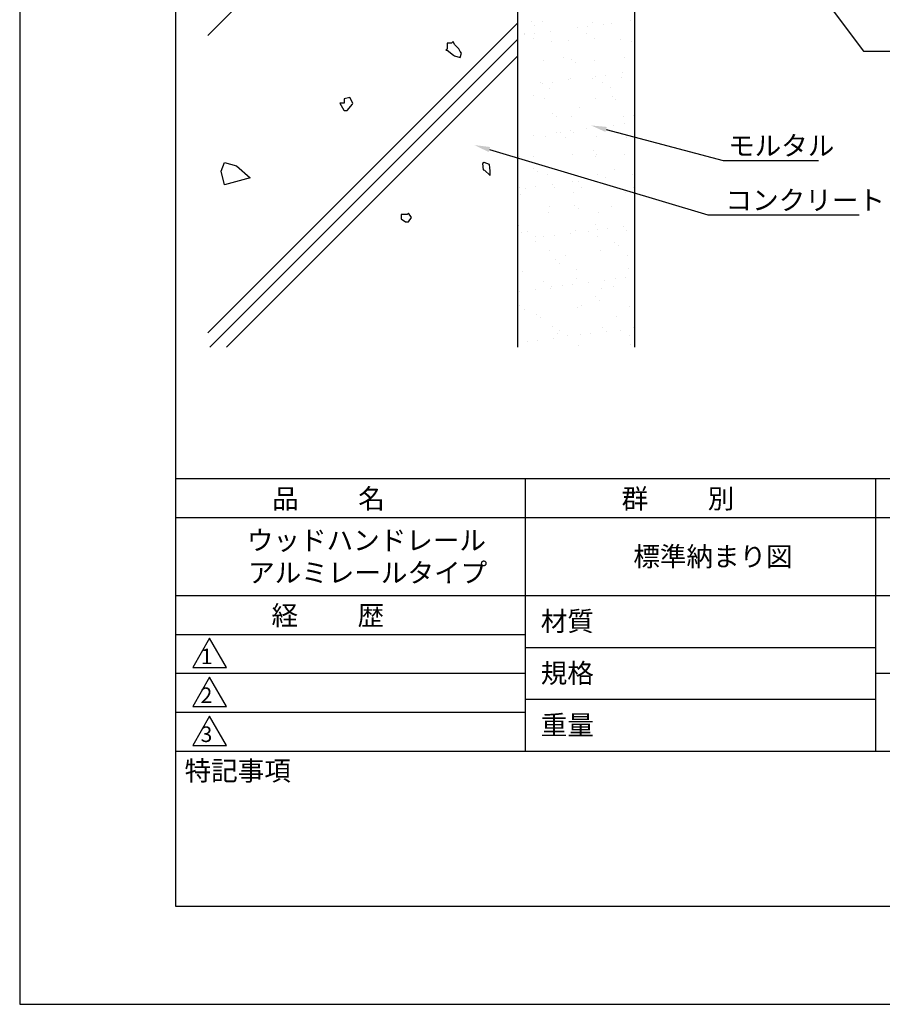
# Model space of a CAD drawing. Extents: x 0 to 210, y 0 to 297.
# Drawn here: x 0 to 111, y 0 to 126 of the extents above; entities that cross this region are included whole.
import ezdxf

# ---------------------------------------------------------------- set-up
doc = ezdxf.new("R2010")
doc.units = 0
doc.header["$LTSCALE"] = 0.4
doc.layers.get('DEFPOINTS').update_dxf_attribs({"linetype": 'CONTINUOUS'})
for name, color, linetype in [('DIMS', 1, 'CONTINUOUS'), ('GENKYO', 3, 'CONTINUOUS'), ('HATCH', 9, 'CONTINUOUS'), ('TITLE', 7, 'CONTINUOUS')]:
    doc.layers.add(name, color=color, linetype=linetype)
doc.styles.get("Standard").update_dxf_attribs({"font": 'romans.shx', "bigfont": 'bigfont.shx'})

msp = doc.modelspace()

# ---------------------------------------------------------------- linework, layer by layer
at = {"layer": 'DEFPOINTS'}
for p, q in [((0, 297), (0, 0)), ((0, 0), (210, 0))]:
    msp.add_line(p, q, dxfattribs=at)
at = {"layer": 'DIMS'}
for points in [[(69.81, 173.77), (108.34, 122.37), (138.33, 122.37)], [(75.3, 112.34), (90.34, 108.37), (102.58, 108.37)], [(60.31, 109.76), (88.34, 101.37), (107.77, 101.37)]]:
    msp.add_lwpolyline(points, dxfattribs=at)
for points in [[(75.21, 112.02), (73.36, 112.85), (75.38, 112.66)], [(60.21, 109.44), (58.39, 110.33), (60.4, 110.08)]]:
    msp.add_solid(points, dxfattribs=at)
at = {"layer": 'GENKYO'}
for p, q in [((63.92, 175.37), (63.92, 84.37)), ((78.92, 175.37), (78.92, 84.37))]:
    msp.add_line(p, q, dxfattribs=at)
at = {"layer": 'HATCH'}
for p, q in [((24.17, 124.42), (63.92, 164.17)), ((24.17, 86.24), (63.92, 125.99)), ((65.66, 126.14), (65.66, 126.14)), ((66.13, 125.71), (66.13, 125.71)), ((67.08, 126.15), (67.08, 126.15)), ((71.61, 125.42), (71.61, 125.42)), ((72.93, 125.59), (72.93, 125.59)), ((73.58, 126.12), (73.58, 126.12)), ((74.99, 125.86), (74.99, 125.86)), ((75.98, 125.92), (75.98, 125.92)), ((78.44, 126.32), (78.44, 126.32)), ((64.77, 124.52), (64.77, 124.52)), ((64.86, 124.69), (64.86, 124.69)), ((65.93, 124.01), (65.93, 124.01)), ((66.09, 124.69), (66.09, 124.69)), ((68.16, 124.96), (68.16, 124.96)), ((72.77, 124.7), (72.77, 124.7)), ((73.84, 124.02), (73.84, 124.02)), ((63.92, 123.87), (24.43, 84.37)), ((54.9, 122.69), (54.72, 122.51)), ((55.45, 123.43), (54.9, 123.43)), ((54.9, 123.43), (54.9, 122.69)), ((55.64, 123.61), (55.45, 123.43)), ((55.45, 123.43), (55.45, 123.43)), ((55.82, 123.25), (55.64, 123.61)), ((56.37, 122.69), (55.82, 123.25)), ((56.56, 122.33), (56.37, 122.69)), ((68.34, 123.69), (68.34, 123.69)), ((70.51, 123.77), (70.51, 123.77)), ((77.16, 123.85), (77.16, 123.85)), ((78.51, 123.6), (78.51, 123.6)), ((26.55, 84.37), (63.92, 121.74)), ((54.72, 122.51), (54.9, 122.51)), ((54.9, 122.51), (55.69, 121.86)), ((55.69, 121.86), (55.82, 121.77)), ((55.82, 121.77), (56.56, 121.59)), ((56.74, 122.14), (56.56, 122.33)), ((56.56, 121.59), (56.74, 122.14)), ((69.79, 121.55), (69.79, 121.55)), ((77.7, 121.56), (77.7, 121.56)), ((67.24, 121.25), (67.24, 121.25)), ((70.87, 121.37), (70.87, 121.37)), ((71.34, 120.94), (71.34, 120.94)), ((73.74, 121.22), (73.74, 121.22)), ((70.67, 118.87), (70.67, 118.87)), ((73.55, 118.92), (73.55, 118.92)), ((73.95, 119.15), (73.95, 119.15)), ((75.27, 119.32), (75.27, 119.32)), ((77.32, 118.96), (77.32, 118.96)), ((77.34, 119.59), (77.34, 119.59)), ((66.91, 118.33), (66.91, 118.33)), ((67.11, 118.25), (67.11, 118.25)), ((67.98, 117.64), (67.98, 117.64)), ((68.43, 118.42), (68.43, 118.42)), ((70.5, 118.69), (70.5, 118.69)), ((74.82, 118.34), (74.82, 118.34)), ((75.89, 117.66), (75.89, 117.66)), ((42.41, 116.44), (41.67, 116.26)), ((42.77, 115.71), (42.41, 116.44)), ((65.91, 116.69), (65.91, 116.69)), ((67.4, 116.36), (67.4, 116.36)), ((73.9, 116.33), (73.9, 116.33)), ((76.08, 116.6), (76.08, 116.6)), ((41.67, 115.71), (41.12, 115.71)), ((41.12, 115.71), (41.64, 114.83)), ((41.67, 116.26), (41.67, 115.71)), ((41.67, 115.71), (41.67, 115.71)), ((42.04, 114.79), (42.72, 115.57)), ((42.72, 115.57), (42.77, 115.71)), ((63.93, 115.17), (63.93, 115.17)), ((71.84, 115.19), (71.84, 115.19)), ((76.55, 116.17), (76.55, 116.17)), ((41.64, 114.83), (41.67, 114.79)), ((41.67, 114.79), (42.04, 114.79)), ((68.44, 114.37), (68.44, 114.37)), ((68.91, 113.94), (68.91, 113.94)), ((70.83, 113.98), (70.83, 113.98)), ((77.48, 114.06), (77.48, 114.06)), ((78.75, 114.15), (78.75, 114.15)), ((63.97, 113.73), (63.97, 113.73)), ((76.29, 112.88), (76.29, 112.88)), ((77.61, 113.05), (77.61, 113.05)), ((66, 111.53), (66, 111.53)), ((67.56, 111.47), (67.56, 111.47)), ((68.96, 111.97), (68.96, 111.97)), ((69.45, 111.98), (69.45, 111.98)), ((70.03, 111.28), (70.03, 111.28)), ((70.78, 112.15), (70.78, 112.15)), ((71.12, 111.92), (71.12, 111.92)), ((72.84, 112.43), (72.84, 112.43)), ((74.06, 111.44), (74.06, 111.44)), ((76.87, 111.98), (76.87, 111.98)), ((77.94, 111.3), (77.94, 111.3)), ((63.94, 111.25), (63.94, 111.25)), ((64.13, 108.84), (64.13, 108.84)), ((65.98, 108.81), (65.98, 108.81)), ((70.99, 109.08), (70.99, 109.08)), ((73.65, 109.6), (73.65, 109.6)), ((73.89, 108.83), (73.89, 108.83)), ((74.12, 109.17), (74.12, 109.17)), ((77.64, 109.17), (77.64, 109.17)), ((25.85, 106.99), (26.29, 108.09)), ((26.29, 108.09), (27.83, 107.65)), ((27.83, 107.65), (29.59, 106.11)), ((59.65, 108.08), (59.41, 107.98)), ((59.41, 107.98), (59.5, 107.16)), ((60.34, 107.83), (59.65, 108.08)), ((60.38, 107.42), (60.34, 107.83)), ((26.29, 105.23), (25.85, 106.99)), ((59.5, 107.16), (59.67, 107.09)), ((59.67, 107.09), (60.4, 106.43)), ((60.42, 107.01), (60.38, 107.42)), ((60.4, 106.43), (60.42, 107.01)), ((60.42, 107.01), (60.42, 107.01)), ((66.01, 107.37), (66.01, 107.37)), ((66.48, 106.94), (66.48, 106.94)), ((67.72, 106.57), (67.72, 106.57)), ((74.22, 106.54), (74.22, 106.54)), ((76.33, 107.15), (76.33, 107.15)), ((78.63, 106.61), (78.63, 106.61)), ((29.59, 106.11), (26.29, 105.23)), ((66.28, 104.99), (66.28, 104.99)), ((68.35, 105.26), (68.35, 105.26)), ((71.01, 105.61), (71.01, 105.61)), ((71.8, 105.71), (71.8, 105.71)), ((73.12, 105.89), (73.12, 105.89)), ((75.18, 106.16), (75.18, 106.16)), ((64.17, 104.91), (64.17, 104.91)), ((64.29, 103.94), (64.29, 103.94)), ((64.96, 104.81), (64.96, 104.81)), ((68.69, 104.92), (68.69, 104.92)), ((71.15, 104.19), (71.15, 104.19)), ((72.08, 104.92), (72.08, 104.92)), ((77.8, 104.28), (77.8, 104.28)), ((78.85, 104.83), (78.85, 104.83)), ((68.03, 102.45), (68.03, 102.45)), ((71.22, 102.6), (71.22, 102.6)), ((75.94, 102.47), (75.94, 102.47)), ((49.74, 101.41), (49, 101.41)), ((49, 101.41), (49, 100.86)), ((49.92, 101.6), (49.74, 101.41)), ((49.74, 101.41), (49.74, 101.41)), ((50.29, 101.05), (49.92, 101.6)), ((67.88, 101.68), (67.88, 101.68)), ((71.69, 102.17), (71.69, 102.17)), ((74.38, 101.65), (74.38, 101.65)), ((49, 100.86), (49.55, 100.49)), ((49.55, 100.49), (49.92, 100.49)), ((49.92, 100.49), (50.29, 101.05)), ((64.05, 99.94), (64.05, 99.94)), ((73.9, 100.15), (73.9, 100.15)), ((77.52, 99.89), (77.52, 99.89)), ((64.45, 99.05), (64.45, 99.05)), ((65.15, 99.23), (65.15, 99.23)), ((68.62, 98.72), (68.62, 98.72)), ((70.69, 98.99), (70.69, 98.99)), ((71.31, 99.3), (71.31, 99.3)), ((73.06, 99.25), (73.06, 99.25)), ((74.14, 99.44), (74.14, 99.44)), ((75.46, 99.62), (75.46, 99.62)), ((77.96, 99.38), (77.96, 99.38)), ((66.23, 98.55), (66.23, 98.55)), ((66.26, 97.92), (66.26, 97.92)), ((67.3, 98.54), (67.3, 98.54)), ((74.14, 98.56), (74.14, 98.56)), ((76.42, 97.83), (76.42, 97.83)), ((76.89, 97.4), (76.89, 97.4)), ((68.04, 96.78), (68.04, 96.78)), ((70.08, 96.09), (70.08, 96.09)), ((74.54, 96.75), (74.54, 96.75)), ((77.99, 96.11), (77.99, 96.11)), ((68.79, 95.6), (68.79, 95.6)), ((69.26, 95.17), (69.26, 95.17)), ((64.61, 94.16), (64.61, 94.16)), ((71.47, 94.4), (71.47, 94.4)), ((78.12, 94.49), (78.12, 94.49)), ((67.21, 92.87), (67.21, 92.87)), ((70.96, 92.45), (70.96, 92.45)), ((71.47, 93.15), (71.47, 93.15)), ((73.03, 92.72), (73.03, 92.72)), ((75.12, 92.89), (75.12, 92.89)), ((76.48, 93.18), (76.48, 93.18)), ((77.8, 93.35), (77.8, 93.35)), ((64.13, 91.55), (64.13, 91.55)), ((66.19, 91.82), (66.19, 91.82)), ((68.2, 91.89), (68.2, 91.89)), ((68.28, 92.19), (68.28, 92.19)), ((69.64, 92.28), (69.64, 92.28)), ((74.7, 91.86), (74.7, 91.86)), ((76.19, 92.2), (76.19, 92.2)), ((73.99, 90.83), (73.99, 90.83)), ((74.46, 90.4), (74.46, 90.4)), ((64.22, 89.72), (64.22, 89.72)), ((64.77, 89.26), (64.77, 89.26)), ((66.36, 88.6), (66.36, 88.6)), ((71.63, 89.51), (71.63, 89.51)), ((72.13, 89.73), (72.13, 89.73)), ((78.28, 89.59), (78.28, 89.59)), ((66.83, 88.17), (66.83, 88.17)), ((76.67, 88.38), (76.67, 88.38)), ((68.36, 87), (68.36, 87)), ((69.04, 86.15), (69.04, 86.15)), ((69.26, 86.51), (69.26, 86.51)), ((71.98, 86.01), (71.98, 86.01)), ((73.31, 86.18), (73.31, 86.18)), ((74.86, 86.96), (74.86, 86.96)), ((75.37, 86.45), (75.37, 86.45)), ((77.17, 86.53), (77.17, 86.53)), ((78.82, 86.91), (78.82, 86.91)), ((65.15, 85.11), (65.15, 85.11)), ((66.47, 85.28), (66.47, 85.28)), ((68.53, 85.55), (68.53, 85.55)), ((70.33, 85.83), (70.33, 85.83)), ((78.24, 85.84), (78.24, 85.84)), ((71.79, 84.61), (71.79, 84.61)), ((78.44, 84.7), (78.44, 84.7))]:
    msp.add_line(p, q, dxfattribs=at)
at = {"layer": 'TITLE'}
for p, q in [((20, 284.37), (20, 12.62)), ((20, 67.5), (199.75, 67.5)), ((64.88, 67.5), (64.88, 32.5)), ((109.88, 67.5), (109.88, 32.5)), ((20, 62.5), (199.75, 62.5)), ((20, 52.5), (199.75, 52.5)), ((20, 47.5), (64.88, 47.5)), ((20, 47.5), (64.88, 47.5)), ((24.38, 47), (22.21, 43.25)), ((26.54, 43.25), (24.38, 47)), ((64.88, 45.83), (109.88, 45.83)), ((22.21, 43.25), (26.54, 43.25)), ((20, 42.5), (64.88, 42.5)), ((24.38, 42), (22.21, 38.25)), ((26.54, 38.25), (24.38, 42)), ((109.88, 42.5), (199.75, 42.5)), ((22.21, 38.25), (26.54, 38.25)), ((64.88, 39.17), (109.88, 39.17)), ((20, 37.5), (64.88, 37.5)), ((24.38, 37), (22.21, 33.25)), ((26.54, 33.25), (24.38, 37)), ((22.21, 33.25), (26.54, 33.25)), ((20, 32.5), (199.75, 32.5)), ((20, 12.62), (199.75, 12.62))]:
    msp.add_line(p, q, dxfattribs=at)

# ---------------------------------------------------------------- texts
at = {"layer": 'DIMS', "color": 7}
for s, p in [('モルタル', (90.96, 109)), ('コンクリート', (90.63, 102))]:
    msp.add_text(s, height=2.5, dxfattribs=at).set_placement(p)
at = {"layer": 'TITLE'}
for s, height, p in [('品          名', 2.5, (32.42, 63.68)), ('群          別', 2.5, (77.29, 63.68)), ('ウッドハンドレール', 2.5, (29.17, 58.33)), ('標準納まり図', 2.5, (78.79, 56.25)), ('アルミレールタイプ', 2.5, (29.33, 54.17)), ('経          歴', 2.5, (32.33, 48.68)), ('材質', 2.5, (66.9, 47.94)), ('1', 2, (23.25, 43.68)), ('規格', 2.5, (66.9, 41.27)), ('2', 2, (23.22, 38.68)), ('重量', 2.5, (66.9, 34.6)), ('3', 2, (23.22, 33.68)), ('特記事項', 2.5, (21.17, 28.74))]:
    msp.add_text(s, height=height, dxfattribs=at).set_placement(p)

doc.saveas('drawing.dxf')
